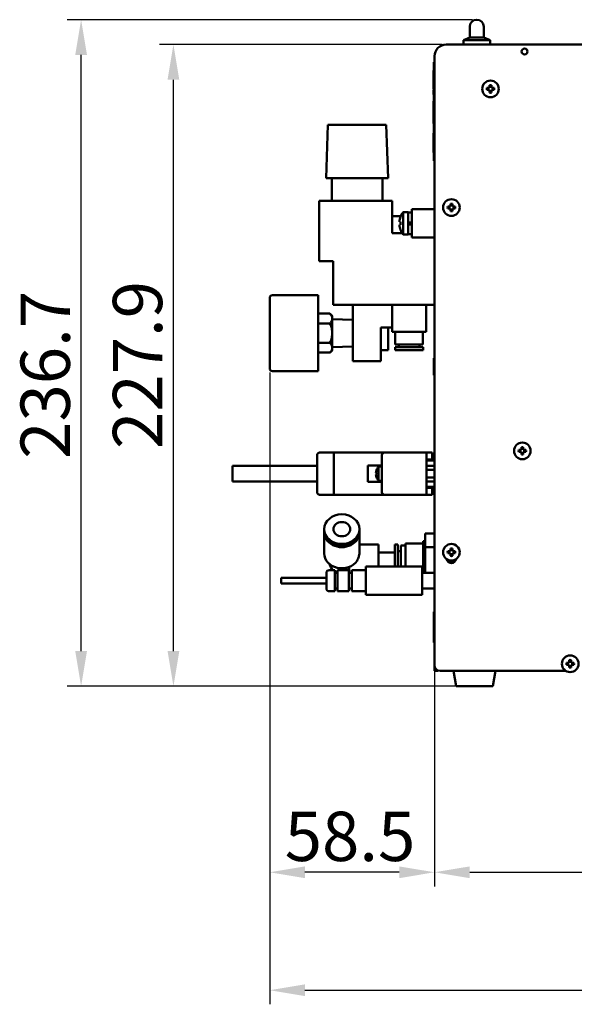
# Model space of a CAD drawing. Units: millimetres. Extents: x 76 to 2084, y 33 to 1423.
# Drawn here: x 614 to 811, y 451 to 801 of the extents above; entities that cross this region are included whole.
import ezdxf

# ---------------------------------------------------------------- set-up
doc = ezdxf.new("R2010")
doc.units = ezdxf.units.MM
doc.header["$LTSCALE"] = 5
doc.layers.add('Dimension (ISO)', color=7, linetype='Continuous', lineweight=25)
doc.layers.add('Visible (ISO)', color=7, linetype='Continuous', lineweight=50)
doc.styles.add('Note Text (JIS)', font='txt')
doc.dimstyles.new('Default (JIS)', dxfattribs={"dimscale": 5, "dimtxt": 3.5, "dimasz": 2.5, "dimexe": 1, "dimexo": 0.3, "dimgap": 0.8, "dimtad": 1, "dimrnd": 1e-08, "dimdsep": 46, "dimtxsty": 'Note Text (JIS)', "dimcen": 0.09, "dimdle": 10, "dimclrd": 256, "dimclre": 256, "dimclrt": 256, "dimadec": 0, "dimazin": 2, "dimtfac": 0.714286, "dimtmove": 0, "dimatfit": 3, "dimfxl": 1, "dimtolj": 1, "dimtzin": 0, "dimlwd": -1, "dimlwe": -1, "dimarcsym": 0})

# ---------------------------------------------------------------- blocks, each defined once
blk = doc.blocks.new('*D10')
at = {"layer": 'Defpoints', "color": 0}
for p in [(761.33, 571.36), (1009.73, 571.36), (1009.73, 497.83)]:
    blk.add_point(p, dxfattribs=at)
at = {"layer": 'Dimension (ISO)'}
for p, q in [((761.33, 569.86), (761.33, 492.83)), ((1009.73, 569.86), (1009.73, 492.83)), ((773.83, 497.83), (997.23, 497.83))]:
    blk.add_line(p, q, dxfattribs=at)
for points in [[(773.83, 499.91), (773.83, 495.74), (761.33, 497.83)], [(997.23, 499.91), (997.23, 495.74), (1009.73, 497.83)]]:
    blk.add_solid(points, dxfattribs=at)
at = {"layer": 'Dimension (ISO)', "insert": (855.99, 519.33), "char_height": 17.5, "attachment_point": 1, "style": 'Note Text (JIS)'}
blk.add_mtext('\\A1;248.4', dxfattribs=at)
blk = doc.blocks.new('*D12')
at = {"layer": 'Defpoints', "color": 0}
for p in [(702.83, 676.76), (761.33, 571.36), (702.83, 497.83)]:
    blk.add_point(p, dxfattribs=at)
at = {"layer": 'Dimension (ISO)'}
for p, q in [((702.83, 675.26), (702.83, 492.83)), ((761.33, 569.86), (761.33, 492.83)), ((748.83, 497.83), (715.33, 497.83))]:
    blk.add_line(p, q, dxfattribs=at)
for points in [[(715.33, 499.91), (715.33, 495.74), (702.83, 497.83)], [(748.83, 499.91), (748.83, 495.74), (761.33, 497.83)]]:
    blk.add_solid(points, dxfattribs=at)
at = {"layer": 'Dimension (ISO)', "insert": (708.14, 519.33), "char_height": 17.5, "attachment_point": 1, "style": 'Note Text (JIS)'}
blk.add_mtext('\\A1;58.5', dxfattribs=at)
blk = doc.blocks.new('*D13')
at = {"layer": 'Defpoints', "color": 0}
for p in [(702.83, 676.76), (1045.23, 590.63), (1045.23, 455.95)]:
    blk.add_point(p, dxfattribs=at)
at = {"layer": 'Dimension (ISO)'}
for p, q in [((702.83, 675.26), (702.83, 450.95)), ((1045.23, 589.13), (1045.23, 450.95)), ((715.33, 455.95), (1032.73, 455.95))]:
    blk.add_line(p, q, dxfattribs=at)
for points in [[(715.33, 458.03), (715.33, 453.86), (702.83, 455.95)], [(1032.73, 458.03), (1032.73, 453.86), (1045.23, 455.95)]]:
    blk.add_solid(points, dxfattribs=at)
at = {"layer": 'Dimension (ISO)', "insert": (844.89, 477.45), "char_height": 17.5, "attachment_point": 1, "style": 'Note Text (JIS)'}
blk.add_mtext('\\A1;342.4', dxfattribs=at)
blk = doc.blocks.new('*D14')
at = {"layer": 'Defpoints', "color": 0}
for p in [(668.63, 791.76), (765.53, 791.76), (775.53, 563.86)]:
    blk.add_point(p, dxfattribs=at)
at = {"layer": 'Dimension (ISO)'}
for p, q in [((764.03, 791.76), (663.63, 791.76)), ((668.63, 576.36), (668.63, 779.26)), ((774.03, 563.86), (663.63, 563.86))]:
    blk.add_line(p, q, dxfattribs=at)
for points in [[(666.54, 779.26), (670.71, 779.26), (668.63, 791.76)], [(666.54, 576.36), (670.71, 576.36), (668.63, 563.86)]]:
    blk.add_solid(points, dxfattribs=at)
at = {"layer": 'Dimension (ISO)', "insert": (647.13, 648.14), "char_height": 17.5, "attachment_point": 1, "rotation": 90, "style": 'Note Text (JIS)'}
blk.add_mtext('\\A1;227.9', dxfattribs=at)
blk = doc.blocks.new('*D19')
at = {"layer": 'Defpoints', "color": 0}
for p in [(635.85, 800.56), (776.33, 800.56), (775.53, 563.86)]:
    blk.add_point(p, dxfattribs=at)
at = {"layer": 'Dimension (ISO)'}
for p, q in [((774.83, 800.56), (630.85, 800.56)), ((635.85, 576.36), (635.85, 788.06)), ((774.03, 563.86), (630.85, 563.86))]:
    blk.add_line(p, q, dxfattribs=at)
for points in [[(633.76, 788.06), (637.93, 788.06), (635.85, 800.56)], [(633.76, 576.36), (637.93, 576.36), (635.85, 563.86)]]:
    blk.add_solid(points, dxfattribs=at)
at = {"layer": 'Dimension (ISO)', "insert": (614.35, 644.63), "char_height": 17.5, "attachment_point": 1, "rotation": 90, "style": 'Note Text (JIS)'}
blk.add_mtext('\\A1;236.7', dxfattribs=at)

msp = doc.modelspace()

# ---------------------------------------------------------------- linework, layer by layer
at = {"layer": 'Visible (ISO)'}
for p, q in [((773.826, 794.26), (773.826, 798.06)), ((778.826, 794.26), (778.826, 798.06)), ((773.826, 794.26), (771.576, 793.26)), ((773.826, 794.26), (778.826, 794.26)), ((778.826, 794.26), (781.076, 793.26)), ((765.526, 791.76), (1005.526, 791.76)), ((765.526, 791.76), (1005.526, 791.76)), ((771.576, 793.26), (781.076, 793.26)), ((771.576, 791.76), (771.576, 793.26)), ((781.076, 791.76), (781.076, 793.26)), ((761.326, 787.56), (761.326, 571.36)), ((761.326, 787.56), (761.326, 571.36)), ((761.126, 785.46), (761.126, 750.46)), ((761.126, 785.46), (761.326, 785.46)), ((761.126, 785.46), (761.126, 750.46)), ((761.126, 785.46), (761.326, 785.46)), ((761.126, 785.46), (761.126, 750.46)), ((761.126, 785.46), (761.326, 785.46)), ((760.926, 782.503), (761.126, 782.503)), ((760.926, 782.503), (760.926, 782.149)), ((760.926, 782.503), (761.126, 782.503)), ((760.926, 782.503), (760.926, 782.149)), ((760.926, 782.503), (761.126, 782.503)), ((760.926, 782.503), (760.926, 782.149)), ((760.926, 782.149), (761.126, 782.149)), ((760.926, 782.149), (760.926, 781.725)), ((760.926, 782.149), (761.126, 782.149)), ((760.926, 782.149), (760.926, 781.725)), ((760.926, 782.149), (761.126, 782.149)), ((760.926, 782.149), (760.926, 781.725)), ((760.926, 781.725), (761.126, 781.725)), ((760.926, 781.725), (761.126, 781.725)), ((760.926, 781.725), (761.126, 781.725)), ((760.926, 781.676), (761.126, 781.676)), ((760.926, 781.676), (761.126, 781.676)), ((760.926, 781.676), (761.126, 781.676)), ((760.926, 778.621), (761.126, 778.621)), ((760.926, 778.621), (761.126, 778.621)), ((760.926, 778.621), (761.126, 778.621)), ((760.926, 778.584), (761.126, 778.584)), ((760.926, 778.584), (761.126, 778.584)), ((760.926, 778.584), (761.126, 778.584)), ((760.926, 778.537), (761.126, 778.537)), ((760.926, 778.479), (760.926, 778.537)), ((760.926, 778.537), (761.126, 778.537)), ((760.926, 778.479), (760.926, 778.537)), ((760.926, 778.537), (761.126, 778.537)), ((760.926, 778.479), (760.926, 778.537)), ((760.926, 778.479), (761.126, 778.479)), ((760.926, 778.479), (760.926, 778.409)), ((760.926, 778.479), (761.126, 778.479)), ((760.926, 778.479), (760.926, 778.409)), ((760.926, 778.479), (761.126, 778.479)), ((760.926, 778.479), (760.926, 778.409)), ((760.926, 778.409), (761.126, 778.409)), ((760.926, 778.409), (761.126, 778.409)), ((760.926, 778.409), (761.126, 778.409)), ((760.926, 777.988), (761.126, 777.988)), ((760.926, 777.765), (760.926, 777.988)), ((760.926, 777.988), (761.126, 777.988)), ((760.926, 777.765), (760.926, 777.988)), ((760.926, 777.988), (761.126, 777.988)), ((760.926, 777.765), (760.926, 777.988)), ((760.926, 777.765), (761.126, 777.765)), ((760.926, 777.765), (760.926, 776.596)), ((760.926, 777.765), (761.126, 777.765)), ((760.926, 777.765), (760.926, 776.596)), ((760.926, 777.765), (761.126, 777.765)), ((760.926, 777.765), (760.926, 776.596)), ((760.926, 776.596), (761.126, 776.596)), ((760.926, 776.187), (760.926, 776.596)), ((760.926, 776.596), (761.126, 776.596)), ((760.926, 776.187), (760.926, 776.596)), ((760.926, 776.596), (761.126, 776.596)), ((760.926, 776.187), (760.926, 776.596)), ((760.926, 776.187), (761.126, 776.187)), ((760.926, 775.929), (760.926, 776.187)), ((760.926, 776.187), (761.126, 776.187)), ((760.926, 775.929), (760.926, 776.187)), ((760.926, 776.187), (761.126, 776.187)), ((760.926, 775.929), (760.926, 776.187)), ((761.026, 778.584), (761.026, 778.621)), ((761.026, 778.584), (761.026, 778.621)), ((761.026, 778.584), (761.026, 778.621)), ((780.876, 776.31), (779.926, 776.31)), ((780.876, 777.26), (780.876, 776.31)), ((781.576, 776.31), (781.576, 777.26)), ((782.525, 776.31), (781.576, 776.31)), ((760.926, 775.929), (761.126, 775.929)), ((760.926, 775.929), (761.126, 775.929)), ((760.926, 775.929), (761.126, 775.929)), ((760.926, 775.871), (761.126, 775.871)), ((760.926, 775.871), (761.126, 775.871)), ((760.926, 775.871), (761.126, 775.871)), ((760.926, 775.491), (761.126, 775.491)), ((760.926, 773.991), (760.926, 775.491)), ((760.926, 775.491), (761.126, 775.491)), ((760.926, 773.991), (760.926, 775.491)), ((760.926, 775.491), (761.126, 775.491)), ((760.926, 773.991), (760.926, 775.491)), ((760.926, 773.991), (761.126, 773.991)), ((760.926, 773.991), (761.126, 773.991)), ((760.926, 773.991), (761.126, 773.991)), ((779.926, 775.61), (780.876, 775.61)), ((780.876, 775.61), (780.876, 774.661)), ((781.576, 775.61), (782.525, 775.61)), ((781.576, 774.661), (781.576, 775.61)), ((760.926, 771.576), (761.126, 771.576)), ((760.926, 770.798), (760.926, 771.576)), ((760.926, 771.576), (761.126, 771.576)), ((760.926, 770.798), (760.926, 771.576)), ((760.926, 771.576), (761.126, 771.576)), ((760.926, 770.798), (760.926, 771.576)), ((760.926, 770.798), (761.126, 770.798)), ((760.926, 770.798), (761.126, 770.798)), ((760.926, 770.798), (761.126, 770.798)), ((760.926, 769.568), (761.126, 769.568)), ((760.926, 769.568), (761.126, 769.568)), ((760.926, 769.568), (761.126, 769.568)), ((760.926, 769.276), (761.126, 769.276)), ((760.926, 769.229), (760.926, 769.276)), ((760.926, 769.276), (761.126, 769.276)), ((760.926, 769.229), (760.926, 769.276)), ((760.926, 769.276), (761.126, 769.276)), ((760.926, 769.229), (760.926, 769.276)), ((760.926, 769.229), (761.126, 769.229)), ((760.926, 769.229), (761.126, 769.229)), ((760.926, 769.229), (761.126, 769.229)), ((760.926, 767.743), (760.926, 768.527)), ((760.926, 768.527), (761.126, 768.527)), ((760.926, 767.743), (760.926, 768.527)), ((760.926, 768.527), (761.126, 768.527)), ((760.926, 767.743), (760.926, 768.527)), ((760.926, 768.527), (761.126, 768.527)), ((760.926, 767.743), (761.126, 767.743)), ((760.926, 767.743), (761.126, 767.743)), ((760.926, 767.743), (761.126, 767.743)), ((760.926, 767.646), (761.126, 767.646)), ((760.926, 767.646), (761.126, 767.646)), ((760.926, 767.646), (761.126, 767.646)), ((760.926, 767.582), (761.126, 767.582)), ((760.926, 767.508), (760.926, 767.582)), ((760.926, 767.582), (761.126, 767.582)), ((760.926, 767.508), (760.926, 767.582)), ((760.926, 767.582), (761.126, 767.582)), ((760.926, 767.508), (760.926, 767.582)), ((760.926, 767.508), (761.126, 767.508)), ((760.926, 767.309), (760.926, 767.508)), ((760.926, 767.508), (761.126, 767.508)), ((760.926, 767.309), (760.926, 767.508)), ((760.926, 767.508), (761.126, 767.508)), ((760.926, 767.309), (760.926, 767.508)), ((760.926, 767.309), (761.126, 767.309)), ((760.926, 767.161), (760.926, 767.309)), ((760.926, 767.309), (761.126, 767.309)), ((760.926, 767.161), (760.926, 767.309)), ((760.926, 767.309), (761.126, 767.309)), ((760.926, 767.161), (760.926, 767.309)), ((760.926, 767.161), (761.126, 767.161)), ((760.926, 767.161), (761.126, 767.161)), ((760.926, 767.161), (761.126, 767.161)), ((760.926, 767.151), (761.126, 767.151)), ((760.926, 766.54), (760.926, 767.151)), ((760.926, 767.151), (761.126, 767.151)), ((760.926, 766.54), (760.926, 767.151)), ((760.926, 767.151), (761.126, 767.151)), ((760.926, 766.54), (760.926, 767.151)), ((760.926, 766.54), (761.126, 766.54)), ((760.926, 766.54), (761.126, 766.54)), ((760.926, 766.54), (761.126, 766.54)), ((760.926, 766.351), (761.126, 766.351)), ((760.926, 765.277), (760.926, 766.351)), ((760.926, 766.351), (761.126, 766.351)), ((760.926, 765.277), (760.926, 766.351)), ((760.926, 766.351), (761.126, 766.351)), ((760.926, 765.277), (760.926, 766.351)), ((761.026, 767.743), (761.026, 767.646)), ((761.026, 767.743), (761.026, 767.646)), ((761.026, 767.743), (761.026, 767.646)), ((723.489, 763.26), (722.826, 744.26)), ((744.162, 763.26), (723.489, 763.26)), ((744.162, 763.26), (744.825, 744.26)), ((760.926, 765.224), (760.926, 765.277)), ((760.926, 765.277), (761.126, 765.277)), ((760.926, 765.224), (760.926, 765.277)), ((760.926, 765.277), (761.126, 765.277)), ((760.926, 765.224), (760.926, 765.277)), ((760.926, 765.277), (761.126, 765.277)), ((760.926, 765.224), (761.126, 765.224)), ((760.926, 765.224), (760.926, 765.204)), ((760.926, 765.224), (761.126, 765.224)), ((760.926, 765.224), (760.926, 765.204)), ((760.926, 765.224), (761.126, 765.224)), ((760.926, 765.224), (760.926, 765.204)), ((760.926, 765.204), (761.126, 765.204)), ((760.926, 765.204), (761.126, 765.204)), ((760.926, 765.204), (761.126, 765.204)), ((760.926, 765.156), (761.126, 765.156)), ((760.926, 763.656), (760.926, 765.156)), ((760.926, 765.156), (761.126, 765.156)), ((760.926, 763.656), (760.926, 765.156)), ((760.926, 765.156), (761.126, 765.156)), ((760.926, 763.656), (760.926, 765.156)), ((760.926, 763.656), (761.126, 763.656)), ((760.926, 763.656), (761.126, 763.656)), ((760.926, 763.656), (761.126, 763.656)), ((760.926, 760.297), (761.126, 760.297)), ((760.926, 759.873), (760.926, 760.297)), ((760.926, 760.297), (761.126, 760.297)), ((760.926, 759.873), (760.926, 760.297)), ((760.926, 760.297), (761.126, 760.297)), ((760.926, 759.873), (760.926, 760.297)), ((760.926, 759.873), (761.126, 759.873)), ((760.926, 759.519), (760.926, 759.873)), ((760.926, 759.873), (761.126, 759.873)), ((760.926, 759.519), (760.926, 759.873)), ((760.926, 759.873), (761.126, 759.873)), ((760.926, 759.519), (760.926, 759.873)), ((760.926, 759.519), (761.126, 759.519)), ((760.926, 759.519), (761.126, 759.519)), ((760.926, 759.519), (761.126, 759.519)), ((760.926, 759.401), (761.126, 759.401)), ((760.926, 759.059), (760.926, 759.401)), ((760.926, 759.401), (761.126, 759.401)), ((760.926, 759.059), (760.926, 759.401)), ((760.926, 759.401), (761.126, 759.401)), ((760.926, 759.059), (760.926, 759.401)), ((760.926, 759.059), (761.126, 759.059)), ((760.926, 759.059), (761.126, 759.059)), ((760.926, 759.059), (761.126, 759.059)), ((760.926, 757.297), (761.126, 757.297)), ((760.926, 757.297), (761.126, 757.297)), ((760.926, 757.297), (761.126, 757.297)), ((760.926, 757.248), (761.126, 757.248)), ((760.926, 757.248), (761.126, 757.248)), ((760.926, 757.248), (761.126, 757.248)), ((760.926, 756.814), (761.126, 756.814)), ((760.926, 756.755), (760.926, 756.814)), ((760.926, 756.814), (761.126, 756.814)), ((760.926, 756.755), (760.926, 756.814)), ((760.926, 756.814), (761.126, 756.814)), ((760.926, 756.755), (760.926, 756.814)), ((760.926, 756.755), (761.126, 756.755)), ((760.926, 756.58), (760.926, 756.755)), ((760.926, 756.755), (761.126, 756.755)), ((760.926, 756.58), (760.926, 756.755)), ((760.926, 756.755), (761.126, 756.755)), ((760.926, 756.58), (760.926, 756.755)), ((760.926, 756.58), (761.126, 756.58)), ((760.926, 756.58), (760.926, 756.51)), ((760.926, 756.58), (761.126, 756.58)), ((760.926, 756.58), (760.926, 756.51)), ((760.926, 756.58), (761.126, 756.58)), ((760.926, 756.58), (760.926, 756.51)), ((760.926, 756.51), (761.126, 756.51)), ((760.926, 756.51), (761.126, 756.51)), ((760.926, 756.51), (761.126, 756.51)), ((760.926, 756.404), (761.126, 756.404)), ((760.926, 756.205), (760.926, 756.404)), ((760.926, 756.404), (761.126, 756.404)), ((760.926, 756.205), (760.926, 756.404)), ((760.926, 756.404), (761.126, 756.404)), ((760.926, 756.205), (760.926, 756.404)), ((760.926, 756.205), (761.126, 756.205)), ((760.926, 756.205), (760.926, 756.142)), ((760.926, 756.205), (761.126, 756.205)), ((760.926, 756.205), (760.926, 756.142)), ((760.926, 756.205), (761.126, 756.205)), ((760.926, 756.205), (760.926, 756.142)), ((760.926, 756.142), (760.926, 755.656)), ((760.926, 756.142), (761.126, 756.142)), ((760.926, 756.142), (760.926, 755.656)), ((760.926, 756.142), (761.126, 756.142)), ((760.926, 756.142), (760.926, 755.656)), ((760.926, 756.142), (761.126, 756.142)), ((760.926, 755.656), (761.126, 755.656)), ((760.926, 755.434), (760.926, 755.656)), ((760.926, 755.656), (761.126, 755.656)), ((760.926, 755.434), (760.926, 755.656)), ((760.926, 755.656), (761.126, 755.656)), ((760.926, 755.434), (760.926, 755.656)), ((760.926, 755.434), (761.126, 755.434)), ((760.926, 755.434), (760.926, 755.095)), ((760.926, 755.434), (761.126, 755.434)), ((760.926, 755.434), (760.926, 755.095)), ((760.926, 755.434), (761.126, 755.434)), ((760.926, 755.434), (760.926, 755.095)), ((761.026, 756.814), (761.026, 757.248)), ((761.026, 756.814), (761.026, 757.248)), ((761.026, 756.814), (761.026, 757.248)), ((760.926, 755.095), (761.126, 755.095)), ((760.926, 755.095), (760.926, 754.685)), ((760.926, 755.095), (761.126, 755.095)), ((760.926, 755.095), (760.926, 754.685)), ((760.926, 755.095), (761.126, 755.095)), ((760.926, 755.095), (760.926, 754.685)), ((760.926, 754.685), (761.126, 754.685)), ((760.926, 754.463), (760.926, 754.685)), ((760.926, 754.685), (761.126, 754.685)), ((760.926, 754.463), (760.926, 754.685)), ((760.926, 754.685), (761.126, 754.685)), ((760.926, 754.463), (760.926, 754.685)), ((760.926, 754.463), (761.126, 754.463)), ((760.926, 754.288), (760.926, 754.463)), ((760.926, 754.463), (761.126, 754.463)), ((760.926, 754.288), (760.926, 754.463)), ((760.926, 754.463), (761.126, 754.463)), ((760.926, 754.288), (760.926, 754.463)), ((760.926, 754.288), (761.126, 754.288)), ((760.926, 754.288), (761.126, 754.288)), ((760.926, 754.288), (761.126, 754.288)), ((760.926, 754.229), (761.126, 754.229)), ((760.926, 753.444), (760.926, 754.229)), ((760.926, 754.229), (761.126, 754.229)), ((760.926, 753.444), (760.926, 754.229)), ((760.926, 754.229), (761.126, 754.229)), ((760.926, 753.444), (760.926, 754.229)), ((760.926, 753.444), (761.126, 753.444)), ((760.926, 753.444), (761.126, 753.444)), ((760.926, 753.444), (761.126, 753.444)), ((761.126, 750.46), (761.326, 750.46)), ((761.126, 750.46), (761.326, 750.46)), ((761.126, 750.46), (761.326, 750.46)), ((744.825, 744.26), (722.826, 744.26)), ((724.826, 736.26), (724.826, 744.26)), ((742.826, 736.26), (742.826, 744.26)), ((746.326, 736.26), (720.326, 736.26)), ((720.326, 736.26), (720.326, 714.76)), ((746.326, 724.76), (746.326, 736.26)), ((766.976, 734.21), (766.026, 734.21)), ((766.976, 735.16), (766.976, 734.21)), ((767.676, 734.21), (767.676, 735.16)), ((768.625, 734.21), (767.676, 734.21)), ((746.326, 730.76), (749.326, 730.76)), ((750.202, 724.26), (750.202, 732.26)), ((750.202, 732.26), (751.926, 732.26)), ((751.926, 724.26), (751.926, 732.26)), ((753.326, 732.06), (751.926, 732.06)), ((753.326, 723.26), (753.326, 733.26)), ((753.326, 733.26), (761.326, 733.26)), ((766.026, 733.51), (766.976, 733.51)), ((766.976, 733.51), (766.976, 732.561)), ((767.676, 733.51), (768.625, 733.51)), ((767.676, 732.561), (767.676, 733.51)), ((748.872, 728.81), (749.269, 728.81)), ((749.269, 727.71), (748.872, 727.71)), ((749.269, 730.619), (749.269, 730.554)), ((749.269, 728.81), (749.269, 727.71)), ((753.326, 728.51), (751.926, 728.51)), ((751.926, 727.81), (753.326, 727.81)), ((749.848, 724.76), (746.326, 724.76)), ((749.269, 725.967), (749.269, 725.902)), ((750.202, 724.26), (751.926, 724.26)), ((753.326, 724.46), (751.926, 724.46)), ((753.326, 723.26), (761.326, 723.26)), ((720.326, 714.76), (725.326, 714.76)), ((725.326, 714.76), (725.326, 699.26)), ((703.826, 702.76), (720.026, 702.76)), ((720.026, 675.76), (720.026, 702.76)), ((702.826, 701.76), (702.826, 676.76)), ((725.326, 699.26), (761.326, 699.26)), ((732.326, 699.26), (732.326, 690.76)), ((746.326, 691.26), (746.326, 699.26)), ((758.326, 689.76), (758.326, 699.26)), ((720.026, 696.188), (724.174, 696.188)), ((720.026, 692.724), (724.174, 692.724)), ((725.026, 694.456), (725.026, 695.26)), ((725.026, 689.26), (725.026, 694.456)), ((732.326, 694.015), (725.026, 694.243)), ((725.026, 684.064), (725.026, 689.26)), ((732.326, 679.26), (732.326, 690.76)), ((742.326, 690.76), (742.326, 691.26)), ((742.326, 691.26), (746.326, 691.26)), ((742.326, 690.76), (742.326, 679.26)), ((744.826, 691.26), (744.826, 690.76)), ((744.826, 683.26), (744.826, 690.76)), ((746.326, 689.76), (746.326, 691.26)), ((746.326, 689.76), (758.326, 689.76)), ((747.426, 685.26), (747.426, 689.76)), ((757.226, 685.26), (757.226, 689.76)), ((720.026, 685.796), (724.174, 685.796)), ((747.426, 685.26), (757.226, 685.26)), ((748.676, 684.26), (748.676, 685.26)), ((755.976, 684.26), (755.976, 685.26)), ((720.026, 682.332), (724.174, 682.332)), ((732.326, 684.506), (725.026, 684.278)), ((725.026, 683.26), (725.026, 684.064)), ((744.826, 683.26), (742.326, 683.26)), ((747.326, 684.26), (757.326, 684.26)), ((747.326, 683.26), (747.326, 684.26)), ((747.326, 683.26), (757.326, 683.26)), ((757.326, 683.26), (757.326, 684.26)), ((742.326, 679.26), (732.326, 679.26)), ((761.126, 680.36), (761.126, 674.36)), ((761.326, 680.36), (761.126, 680.36)), ((761.126, 680.36), (761.126, 674.36)), ((761.326, 680.36), (761.126, 680.36)), ((703.826, 675.76), (720.026, 675.76)), ((761.326, 674.36), (761.126, 674.36)), ((761.326, 674.36), (761.126, 674.36)), ((720.638, 646.86), (725.603, 646.86)), ((725.603, 646.86), (743.638, 646.86)), ((743.638, 646.86), (758.526, 646.86)), ((758.526, 645.86), (758.526, 646.86)), ((759.526, 646.86), (758.526, 646.86)), ((760.526, 644.36), (760.526, 646.86)), ((792.176, 647.81), (791.226, 647.81)), ((791.226, 647.11), (792.176, 647.11)), ((792.176, 648.76), (792.176, 647.81)), ((792.176, 647.11), (792.176, 646.161)), ((792.876, 647.81), (792.876, 648.76)), ((793.825, 647.81), (792.876, 647.81)), ((792.876, 647.11), (793.825, 647.11)), ((792.876, 646.161), (792.876, 647.11)), ((719.638, 632.86), (719.638, 645.86)), ((725.533, 632.86), (725.533, 645.86)), ((742.638, 632.86), (742.638, 645.86)), ((758.526, 632.86), (758.526, 645.86)), ((758.526, 644.36), (759.526, 644.36)), ((758.526, 644.01), (761.326, 644.01)), ((689.638, 642.16), (689.638, 636.56)), ((689.638, 642.16), (719.638, 642.16)), ((737.638, 636.464), (737.638, 642.256)), ((742.638, 642.256), (737.638, 642.256)), ((740.765, 640.691), (740.765, 640.662)), ((741.415, 636.86), (741.415, 641.86)), ((741.415, 641.86), (742.638, 641.86)), ((758.526, 642.103), (761.326, 642.103)), ((758.526, 640.731), (761.326, 640.731)), ((689.638, 636.56), (719.638, 636.56)), ((737.638, 636.464), (742.638, 636.464)), ((740.557, 639.635), (740.765, 639.635)), ((740.765, 639.085), (740.557, 639.085)), ((740.765, 639.635), (740.765, 639.085)), ((740.765, 638.058), (740.765, 638.03)), ((741.415, 636.86), (742.638, 636.86)), ((758.526, 637.989), (761.326, 637.989)), ((758.526, 636.618), (761.326, 636.618)), ((761.326, 634.71), (758.526, 634.71)), ((759.526, 634.36), (758.526, 634.36)), ((758.526, 631.86), (758.526, 632.86)), ((760.526, 631.86), (760.526, 634.36)), ((725.603, 631.86), (720.638, 631.86)), ((743.638, 631.86), (725.603, 631.86)), ((758.526, 631.86), (743.638, 631.86)), ((759.526, 631.86), (758.526, 631.86)), ((722.176, 619.068), (722.176, 619.66)), ((734.676, 619.068), (734.676, 619.66)), ((722.176, 611.051), (722.176, 618.53)), ((734.676, 611.535), (734.676, 618.53)), ((757.326, 615.36), (757.326, 604.11)), ((757.326, 615.36), (758.026, 615.36)), ((758.026, 613.268), (758.026, 618.175)), ((758.026, 618.175), (761.326, 618.175)), ((734.676, 614.26), (741.426, 614.26)), ((741.426, 614.26), (741.426, 606.36)), ((747.226, 614.26), (747.226, 606.36)), ((747.226, 614.26), (748.326, 614.26)), ((748.326, 614.26), (748.326, 606.36)), ((748.326, 611.86), (749.326, 611.86)), ((749.326, 613.86), (749.326, 606.36)), ((749.326, 613.86), (751.026, 613.86)), ((751.026, 614.61), (751.026, 606.36)), ((751.026, 614.61), (757.326, 614.61)), ((758.026, 604.11), (758.026, 613.268)), ((758.026, 613.268), (761.326, 613.268)), ((766.976, 612.76), (766.976, 611.81)), ((767.676, 611.81), (767.676, 612.76)), ((741.426, 611.36), (747.226, 611.36)), ((766.976, 611.81), (766.026, 611.81)), ((766.026, 611.11), (766.976, 611.11)), ((766.976, 611.11), (766.976, 610.161)), ((768.625, 611.81), (767.676, 611.81)), ((767.676, 611.11), (768.625, 611.11)), ((767.676, 610.161), (767.676, 611.11)), ((725.926, 605.11), (723.926, 605.11)), ((725.926, 605.11), (725.926, 597.61)), ((726.926, 605.11), (726.926, 597.61)), ((730.926, 605.11), (726.926, 605.11)), ((730.926, 605.11), (730.926, 597.61)), ((731.026, 604.11), (731.026, 606.26)), ((731.926, 605.11), (731.926, 597.61)), ((736.926, 605.11), (731.926, 605.11)), ((736.926, 606.36), (736.926, 596.36)), ((756.926, 606.36), (736.926, 606.36)), ((756.926, 606.36), (756.926, 596.36)), ((706.926, 602.36), (706.926, 600.36)), ((722.926, 602.36), (706.926, 602.36)), ((722.926, 604.11), (722.926, 598.61)), ((726.926, 604.11), (725.926, 604.11)), ((731.926, 604.11), (730.926, 604.11)), ((761.326, 604.11), (756.926, 604.11)), ((722.926, 600.36), (706.926, 600.36)), ((726.926, 598.61), (725.926, 598.61)), ((731.926, 598.61), (730.926, 598.61)), ((761.326, 598.61), (756.926, 598.61)), ((758.026, 598.545), (758.026, 598.61)), ((758.026, 598.545), (761.326, 598.545)), ((725.926, 597.61), (723.926, 597.61)), ((730.926, 597.61), (726.926, 597.61)), ((736.926, 597.61), (731.926, 597.61)), ((756.926, 596.36), (736.926, 596.36)), ((761.126, 590.36), (761.126, 584.36)), ((761.326, 590.36), (761.126, 590.36)), ((761.126, 590.36), (761.126, 584.36)), ((761.326, 590.36), (761.126, 590.36)), ((761.126, 590.36), (761.126, 584.36)), ((761.326, 590.36), (761.126, 590.36)), ((761.126, 584.36), (761.126, 579.36)), ((761.126, 584.36), (761.126, 579.36)), ((761.326, 584.36), (761.126, 584.36)), ((761.326, 584.36), (761.126, 584.36)), ((761.326, 584.36), (761.126, 584.36)), ((761.126, 584.36), (761.126, 579.36)), ((761.326, 579.36), (761.126, 579.36)), ((761.326, 579.36), (761.126, 579.36)), ((761.326, 579.36), (761.126, 579.36)), ((761.326, 571.36), (761.326, 569.36)), ((809.176, 572.21), (808.226, 572.21)), ((808.226, 571.51), (809.176, 571.51)), ((809.176, 573.16), (809.176, 572.21)), ((809.176, 571.51), (809.176, 570.561)), ((809.876, 572.21), (809.876, 573.16)), ((810.825, 572.21), (809.876, 572.21)), ((809.876, 571.51), (810.825, 571.51)), ((809.876, 570.561), (809.876, 571.51)), ((761.326, 569.36), (762.526, 569.36)), ((762.526, 569.36), (762.526, 569.527)), ((763.326, 569.36), (807.96, 569.36)), ((763.326, 569.36), (807.96, 569.36)), ((769.026, 563.86), (768.109, 569.36)), ((782.026, 563.86), (782.942, 569.36))]:
    msp.add_line(p, q, dxfattribs=at)
for centre, radius in [((793.326, 789.26), 1.05), ((793.326, 789.26), 1.05), ((781.226, 775.96), 2.95), ((767.326, 733.86), 2.95), ((792.526, 647.46), 2.95), ((767.326, 611.46), 2.95), ((809.526, 571.86), 2.95)]:
    msp.add_circle(centre, radius, dxfattribs=at)
for centre, radius, start, end in [((776.326, 798.06), 2.5, 0, 180), ((765.526, 787.56), 4.2, 90, 180), ((765.526, 787.56), 4.2, 90, 180), ((781.226, 775.96), 1.346, 164.92662, 195.07338), ((781.226, 775.96), 1.346, 74.92662, 105.07338), ((781.226, 775.96), 1.346, 344.92662, 15.07338), ((781.226, 775.96), 1.346, 254.92662, 285.07338), ((767.326, 733.86), 1.346, 164.92662, 195.07338), ((767.326, 733.86), 1.346, 74.92662, 105.07338), ((767.326, 733.86), 1.346, 344.92662, 15.07338), ((755.326, 728.26), 6.5, 142.02013, 158.72258), ((767.326, 733.86), 1.346, 254.92662, 285.07338), ((755.326, 728.26), 6.477, 159.25857, 175.12858), ((755.326, 728.26), 6.477, 184.87142, 200.74143), ((755.326, 728.26), 6.5, 201.27742, 217.97987), ((703.826, 701.76), 1, 90, 180), ((717.244, 688.979), 10, 38.91141, 46.13201), ((717.244, 689.541), 10, 313.86799, 321.08859), ((703.826, 676.76), 1, 180, 270), ((792.526, 647.46), 1.346, 164.92662, 195.07338), ((792.526, 647.46), 1.346, 74.92662, 105.07338), ((792.526, 647.46), 1.346, 344.92662, 15.07338), ((792.526, 647.46), 1.346, 254.92662, 285.07338), ((744.538, 639.36), 3.991, 160.95867, 176.04844), ((744.538, 639.36), 4, 141.31781, 160.5697), ((744.538, 639.36), 3.991, 183.95156, 199.04133), ((744.538, 639.36), 4, 199.4303, 218.68219), ((767.326, 611.46), 1.346, 74.92662, 105.07338), ((767.326, 609.36), 1.75, 189.6336, 350.3664), ((767.326, 609.36), 1.75, 189.6336, 350.3664), ((767.326, 611.46), 1.346, 164.92662, 195.07338), ((767.326, 609.36), 1.05, 226.33226, 313.66774), ((767.326, 611.46), 1.346, 254.92662, 285.07338), ((767.326, 611.46), 1.346, 344.92662, 15.07338), ((723.926, 604.11), 1, 90, 180), ((728.426, 608.36), 4.5, 193.84206, 226.23826), ((728.426, 608.36), 4.5, 236.25101, 250.52878), ((723.926, 598.61), 1, 180, 270), ((763.326, 571.36), 2, 180, 270), ((763.326, 571.36), 2, 180, 270), ((809.526, 571.86), 1.346, 164.92662, 195.07338), ((809.526, 571.86), 1.346, 74.92662, 105.07338), ((809.526, 571.86), 1.346, 254.92662, 285.07338), ((809.526, 571.86), 1.346, 344.92662, 15.07338)]:
    msp.add_arc(centre, radius, start, end, dxfattribs=at)
for centre, major_axis, ratio, start_param, end_param in [((725.603, 645.86), (0, -1), 0.0699268, 3.1415927, 4.712389), ((725.603, 632.86), (0, -1), 0.0699268, 4.712389, 6.2831853), ((728.426, 619.068), (-6.25, 0), 0.8429061, 0, 3.1415927), ((728.426, 618.53), (6.25, 0), 0.8429061, 3.0905032, 6.3342747), ((728.426, 611.051), (-6.25, 0), 0.8429061, 0, 2.6166831), ((728.426, 608.36), (-3.946, -3.946), 0.5480318, 1.2651173, 1.5377345), ((775.526, 563.86), (6.5, 0), 0.00001, 6.2769859, 9.4185786)]:
    msp.add_ellipse(centre, major_axis=major_axis, ratio=ratio, start_param=start_param, end_param=end_param, dxfattribs=at)
for major_axis in [(6.25, 0), (3, 0)]:
    msp.add_ellipse((728.426, 619.66), major_axis=major_axis, ratio=0.8429061, dxfattribs=at)
for points in [[(760.926, 781.725), (760.926, 781.719), (760.926, 781.709), (760.926, 781.676)], [(760.926, 781.725), (760.926, 781.719), (760.926, 781.709), (760.926, 781.676)], [(760.926, 781.725), (760.926, 781.719), (760.926, 781.709), (760.926, 781.676)], [(760.926, 778.705), (760.926, 778.649), (760.926, 778.632), (760.926, 778.621)], [(760.926, 778.705), (760.926, 778.649), (760.926, 778.632), (760.926, 778.621)], [(760.926, 778.705), (760.926, 778.649), (760.926, 778.632), (760.926, 778.621)], [(760.926, 778.537), (760.926, 778.562), (760.926, 778.578), (760.926, 778.584)], [(760.926, 778.537), (760.926, 778.562), (760.926, 778.578), (760.926, 778.584)], [(760.926, 778.537), (760.926, 778.562), (760.926, 778.578), (760.926, 778.584)], [(760.926, 777.988), (760.926, 778.128), (760.926, 778.268), (760.926, 778.409)], [(760.926, 777.988), (760.926, 778.128), (760.926, 778.268), (760.926, 778.409)], [(760.926, 777.988), (760.926, 778.128), (760.926, 778.268), (760.926, 778.409)], [(760.926, 775.871), (760.926, 775.89), (760.926, 775.909), (760.926, 775.929)], [(760.926, 775.871), (760.926, 775.89), (760.926, 775.909), (760.926, 775.929)], [(760.926, 775.871), (760.926, 775.89), (760.926, 775.909), (760.926, 775.929)], [(760.926, 769.276), (760.926, 769.361), (760.926, 769.459), (760.926, 769.568)], [(760.926, 769.276), (760.926, 769.361), (760.926, 769.459), (760.926, 769.568)], [(760.926, 769.276), (760.926, 769.361), (760.926, 769.459), (760.926, 769.568)], [(760.926, 767.582), (760.926, 767.617), (760.926, 767.638), (760.926, 767.646)], [(760.926, 767.582), (760.926, 767.617), (760.926, 767.638), (760.926, 767.646)], [(760.926, 767.582), (760.926, 767.617), (760.926, 767.638), (760.926, 767.646)], [(760.926, 767.151), (760.926, 767.154), (760.926, 767.158), (760.926, 767.161)], [(760.926, 767.151), (760.926, 767.154), (760.926, 767.158), (760.926, 767.161)], [(760.926, 767.151), (760.926, 767.154), (760.926, 767.158), (760.926, 767.161)], [(760.926, 766.351), (760.926, 766.414), (760.926, 766.477), (760.926, 766.54)], [(760.926, 766.351), (760.926, 766.414), (760.926, 766.477), (760.926, 766.54)], [(760.926, 766.351), (760.926, 766.414), (760.926, 766.477), (760.926, 766.54)], [(760.926, 759.401), (760.926, 759.48), (760.926, 759.504), (760.926, 759.519)], [(760.926, 759.401), (760.926, 759.48), (760.926, 759.504), (760.926, 759.519)], [(760.926, 759.401), (760.926, 759.48), (760.926, 759.504), (760.926, 759.519)], [(760.926, 757.248), (760.926, 757.254), (760.926, 757.264), (760.926, 757.297)], [(760.926, 757.248), (760.926, 757.254), (760.926, 757.264), (760.926, 757.297)], [(760.926, 757.248), (760.926, 757.254), (760.926, 757.264), (760.926, 757.297)], [(760.926, 756.404), (760.926, 756.439), (760.926, 756.474), (760.926, 756.51)], [(760.926, 756.404), (760.926, 756.439), (760.926, 756.474), (760.926, 756.51)], [(760.926, 756.404), (760.926, 756.439), (760.926, 756.474), (760.926, 756.51)], [(760.926, 754.229), (760.926, 754.248), (760.926, 754.268), (760.926, 754.288)], [(760.926, 754.229), (760.926, 754.248), (760.926, 754.268), (760.926, 754.288)], [(760.926, 754.229), (760.926, 754.248), (760.926, 754.268), (760.926, 754.288)]]:
    msp.add_open_spline(points, degree=3, dxfattribs=at)
for points, knots in [([(760.926, 781.676), (760.926, 780.939), (760.926, 780.203), (760.926, 779.227), (760.926, 779.063), (760.926, 778.851), (760.926, 778.762), (760.926, 778.705)], [0, 0, 0, 0, 0.5693555, 0.5693555, 0.7536122, 0.7536122, 1, 1, 1, 1]), ([(760.926, 781.676), (760.926, 780.939), (760.926, 780.203), (760.926, 779.227), (760.926, 779.063), (760.926, 778.851), (760.926, 778.762), (760.926, 778.705)], [0, 0, 0, 0, 0.5693555, 0.5693555, 0.7536122, 0.7536122, 1, 1, 1, 1]), ([(760.926, 781.676), (760.926, 780.939), (760.926, 780.203), (760.926, 779.227), (760.926, 779.063), (760.926, 778.851), (760.926, 778.762), (760.926, 778.705)], [0, 0, 0, 0, 0.5693555, 0.5693555, 0.7536122, 0.7536122, 1, 1, 1, 1]), ([(760.926, 769.568), (760.926, 769.612), (760.926, 769.645), (760.926, 770.026), (760.926, 770.303), (760.926, 770.699), (760.926, 770.759), (760.926, 770.798)], [0, 0, 0, 0, 0.00774063, 0.00774063, 0.13711965, 0.13711965, 0.26649868, 0.26649868, 0.26649868, 0.26649868]), ([(760.926, 769.568), (760.926, 769.612), (760.926, 769.645), (760.926, 770.026), (760.926, 770.303), (760.926, 770.699), (760.926, 770.759), (760.926, 770.798)], [0, 0, 0, 0, 0.00774063, 0.00774063, 0.13711965, 0.13711965, 0.26649868, 0.26649868, 0.26649868, 0.26649868]), ([(760.926, 769.568), (760.926, 769.612), (760.926, 769.645), (760.926, 770.026), (760.926, 770.303), (760.926, 770.699), (760.926, 770.759), (760.926, 770.798)], [0, 0, 0, 0, 0.00774063, 0.00774063, 0.13711965, 0.13711965, 0.26649868, 0.26649868, 0.26649868, 0.26649868]), ([(760.926, 768.527), (760.926, 768.551), (760.926, 768.588), (760.926, 768.834), (760.926, 769.006), (760.926, 769.229)], [0.79371261, 0.79371261, 0.79371261, 0.79371261, 0.89697847, 0.89697847, 1, 1, 1, 1]), ([(760.926, 768.527), (760.926, 768.551), (760.926, 768.588), (760.926, 768.834), (760.926, 769.006), (760.926, 769.229)], [0.79371261, 0.79371261, 0.79371261, 0.79371261, 0.89697847, 0.89697847, 1, 1, 1, 1]), ([(760.926, 768.527), (760.926, 768.551), (760.926, 768.588), (760.926, 768.834), (760.926, 769.006), (760.926, 769.229)], [0.79371261, 0.79371261, 0.79371261, 0.79371261, 0.89697847, 0.89697847, 1, 1, 1, 1]), ([(760.926, 757.297), (760.926, 757.676), (760.926, 758.056), (760.926, 758.59), (760.926, 758.733), (760.926, 758.946), (760.926, 759.011), (760.926, 759.059)], [0, 0, 0, 0, 0.4444517, 0.4444517, 0.62606851, 0.62606851, 0.73996849, 0.73996849, 0.73996849, 0.73996849]), ([(760.926, 757.297), (760.926, 757.676), (760.926, 758.056), (760.926, 758.59), (760.926, 758.733), (760.926, 758.946), (760.926, 759.011), (760.926, 759.059)], [0, 0, 0, 0, 0.4444517, 0.4444517, 0.62606851, 0.62606851, 0.73996849, 0.73996849, 0.73996849, 0.73996849]), ([(760.926, 757.297), (760.926, 757.676), (760.926, 758.056), (760.926, 758.59), (760.926, 758.733), (760.926, 758.946), (760.926, 759.011), (760.926, 759.059)], [0, 0, 0, 0, 0.4444517, 0.4444517, 0.62606851, 0.62606851, 0.73996849, 0.73996849, 0.73996849, 0.73996849]), ([(724.174, 696.188), (724.215, 696.15), (724.253, 696.112), (724.516, 695.837), (724.711, 695.565), (724.966, 695.007), (725.026, 694.72), (725.026, 694.456)], [-2.62121732, -2.62121732, -2.62121732, -2.62121732, -2.59642163, -2.59642163, -2.43840505, -2.43840505, -2.28038846, -2.28038846, -2.28038846, -2.28038846]), ([(725.026, 694.456), (725.026, 694.193), (724.966, 693.906), (724.711, 693.348), (724.516, 693.076), (724.253, 692.801), (724.215, 692.763), (724.174, 692.724)], [-2.28038846, -2.28038846, -2.28038846, -2.28038846, -2.12237188, -2.12237188, -1.9643553, -1.9643553, -1.9395596, -1.9395596, -1.9395596, -1.9395596]), ([(724.174, 692.724), (724.215, 692.647), (724.253, 692.571), (724.516, 692.021), (724.711, 691.478), (724.966, 690.361), (725.026, 689.787), (725.026, 689.26)], [-2.62121732, -2.62121732, -2.62121732, -2.62121732, -2.59642163, -2.59642163, -2.43840505, -2.43840505, -2.28038846, -2.28038846, -2.28038846, -2.28038846]), ([(725.026, 689.26), (725.026, 688.734), (724.966, 688.16), (724.711, 687.043), (724.516, 686.5), (724.253, 685.95), (724.215, 685.873), (724.174, 685.796)], [-2.28038846, -2.28038846, -2.28038846, -2.28038846, -2.12237188, -2.12237188, -1.9643553, -1.9643553, -1.9395596, -1.9395596, -1.9395596, -1.9395596]), ([(724.174, 685.796), (724.215, 685.758), (724.253, 685.719), (724.516, 685.444), (724.711, 685.173), (724.966, 684.614), (725.026, 684.327), (725.026, 684.064)], [-2.62121732, -2.62121732, -2.62121732, -2.62121732, -2.59642163, -2.59642163, -2.43840505, -2.43840505, -2.28038846, -2.28038846, -2.28038846, -2.28038846]), ([(725.026, 684.064), (725.026, 683.801), (724.966, 683.514), (724.711, 682.955), (724.516, 682.684), (724.253, 682.409), (724.215, 682.371), (724.174, 682.332)], [-2.28038846, -2.28038846, -2.28038846, -2.28038846, -2.12237188, -2.12237188, -1.9643553, -1.9643553, -1.9395596, -1.9395596, -1.9395596, -1.9395596]), ([(720.638, 646.86), (720.507, 646.86), (720.376, 646.834), (720.134, 646.734), (720.023, 646.66), (719.838, 646.475), (719.764, 646.364), (719.664, 646.122), (719.638, 645.991), (719.638, 645.86)], [0, 0, 0, 0, 0.25, 0.25, 0.5, 0.5, 0.75, 0.75, 1, 1, 1, 1]), ([(743.638, 646.86), (743.507, 646.86), (743.376, 646.834), (743.134, 646.734), (743.023, 646.66), (742.838, 646.475), (742.764, 646.364), (742.664, 646.122), (742.638, 645.991), (742.638, 645.86)], [0, 0, 0, 0, 0.25, 0.25, 0.5, 0.5, 0.75, 0.75, 1, 1, 1, 1]), ([(760.526, 646.86), (760.526, 646.86), (760.503, 646.86), (760.402, 646.86), (760.241, 646.86), (760.031, 646.86), (759.788, 646.86), (759.613, 646.86), (759.526, 646.86)], [0, 0, 0, 0, 0.1666845, 0.3333469, 0.4999996, 0.6666524, 0.833315, 1, 1, 1, 1]), ([(759.526, 644.36), (759.613, 644.36), (759.788, 644.36), (760.031, 644.36), (760.241, 644.36), (760.402, 644.36), (760.503, 644.36), (760.526, 644.36), (760.526, 644.36)], [0, 0, 0, 0, 0.166685, 0.3333476, 0.5000004, 0.6666531, 0.8333155, 1, 1, 1, 1]), ([(720.638, 631.86), (720.507, 631.86), (720.376, 631.886), (720.255, 631.936), (720.134, 631.986), (720.023, 632.061), (719.93, 632.153), (719.838, 632.246), (719.764, 632.357), (719.714, 632.478), (719.664, 632.599), (719.638, 632.729), (719.638, 632.86)], [0, 0, 0, 0, 0.2500169, 0.2500169, 0.2500169, 0.5, 0.5, 0.5, 0.7499831, 0.7499831, 0.7499831, 1, 1, 1, 1]), ([(743.638, 631.86), (743.507, 631.86), (743.376, 631.886), (743.255, 631.936), (743.134, 631.986), (743.023, 632.061), (742.93, 632.153), (742.838, 632.246), (742.764, 632.357), (742.714, 632.478), (742.664, 632.599), (742.638, 632.729), (742.638, 632.86)], [0, 0, 0, 0, 0.2500169, 0.2500169, 0.2500169, 0.5, 0.5, 0.5, 0.7499831, 0.7499831, 0.7499831, 1, 1, 1, 1]), ([(760.526, 634.36), (760.526, 634.36), (760.503, 634.36), (760.402, 634.36), (760.241, 634.36), (760.031, 634.36), (759.788, 634.36), (759.613, 634.36), (759.526, 634.36)], [0, 0, 0, 0, 0.1666845, 0.3333469, 0.4999996, 0.6666524, 0.833315, 1, 1, 1, 1]), ([(760.526, 631.86), (760.526, 631.86), (760.503, 631.86), (760.402, 631.86), (760.241, 631.86), (760.031, 631.86), (759.788, 631.86), (759.613, 631.86), (759.526, 631.86)], [0, 0, 0, 0, 0.1666845, 0.3333469, 0.4999996, 0.6666524, 0.833315, 1, 1, 1, 1]), ([(733.834, 608.411), (733.977, 608.701), (734.107, 608.999), (734.365, 609.686), (734.481, 610.076), (734.636, 610.832), (734.676, 611.196), (734.676, 611.535)], [-1.35766205, -1.35766205, -1.35766205, -1.35766205, -1.26510298, -1.26510298, -1.14464518, -1.14464518, -1.02418737, -1.02418737, -1.02418737, -1.02418737])]:
    msp.add_open_spline(points, degree=3, knots=knots, dxfattribs=at)

# ---------------------------------------------------------------- dimensions: what is measured, and where the dimension line sits
at = {"layer": 'Dimension (ISO)'}
for base, p1, p2, angle, picture, middle in [((635.846, 800.56), (775.526, 563.86), (776.326, 800.56), 90, '*D19', (635.846, 674.745)), ((668.628, 791.76), (775.526, 563.86), (765.526, 791.76), 270, '*D14', (668.628, 677.81)), ((702.826, 497.828), (761.326, 571.36), (702.826, 676.76), 180, '*D12', (732.076, 497.828)), ((1009.726, 497.828), (761.326, 571.36), (1009.726, 571.36), 180, '*D10', (885.526, 497.828))]:
    dim = msp.add_linear_dim(base=base, p1=p1, p2=p2, angle=angle, dimstyle='Default (JIS)', override={"dimdec": 2, "dimtp": 0, "dimtm": 0, "dimtdec": 2, "dimtofl": 0, "dimatfit": 1}, dxfattribs=at)
    dim.commit()
    dim.dimension.update_dxf_attribs({"geometry": picture, "text_midpoint": middle, "dimtype": 160})
dim = msp.add_linear_dim(base=(1045.226, 455.947), p1=(702.826, 676.76), p2=(1045.226, 590.628), dimstyle='Default (JIS)', override={"dimdec": 2, "dimtp": 0, "dimtm": 0, "dimtdec": 2, "dimtofl": 0, "dimatfit": 1}, dxfattribs=at)
dim.commit()
dim.dimension.update_dxf_attribs({"geometry": '*D13', "text_midpoint": (874.026, 455.947), "dimtype": 160})

doc.saveas('drawing.dxf')
